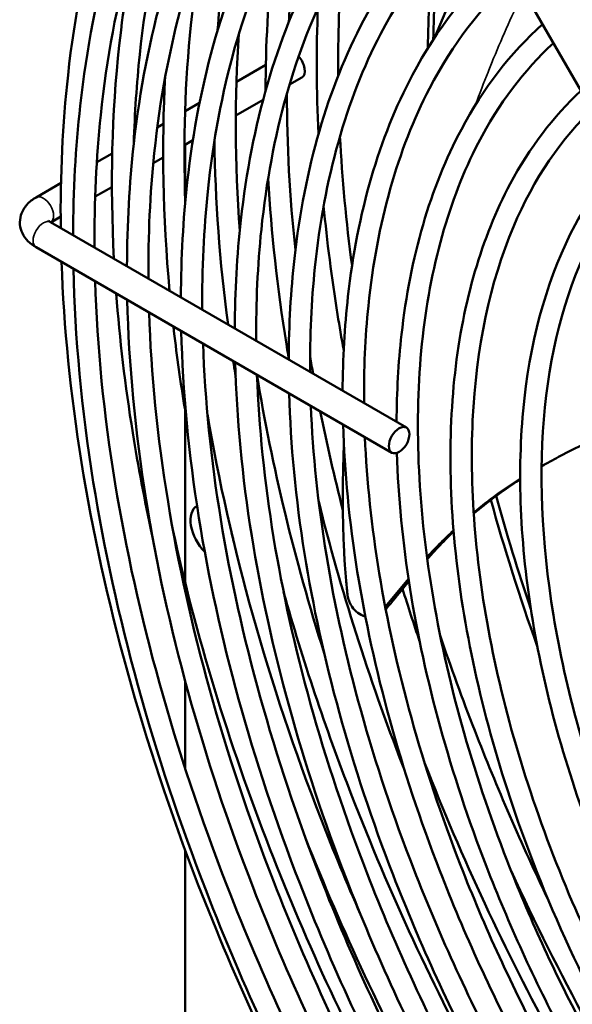
# Model space of a CAD drawing. Units: millimetres. Extents: x 0 to 3780, y 0 to 2673.
# Drawn here: x 2930 to 3011, y 1369 to 1514 of the extents above; entities that cross this region are included whole.
import ezdxf

# ---------------------------------------------------------------- set-up
doc = ezdxf.new("R2010")
doc.units = ezdxf.units.MM
doc.header["$LTSCALE"] = 9
doc.layers.add('Visible (ISO)', color=7, linetype='Continuous', lineweight=50)
doc.layers.add('Visible Narrow (ISO)', color=7, linetype='Continuous', lineweight=35)

msp = doc.modelspace()

# ---------------------------------------------------------------- linework, layer by layer
at = {"layer": 'Visible (ISO)'}
for p, q in [((2970.24, 1576.89), (3012.39, 1503.89)), ((2961.55, 1505.19), (2965.9, 1507.71)), ((2969.4, 1504.79), (2971.21, 1505.83)), ((2953.99, 1500.83), (2956.12, 1502.06)), ((2961.45, 1500.2), (2965.49, 1502.53)), ((2949.88, 1498.46), (2950.79, 1498.98)), ((2946.43, 1496.47), (2946.47, 1496.48)), ((2953.9, 1495.84), (2955.14, 1496.55)), ((2953.99, 1488.41), (2953.99, 1495.89)), ((2940.96, 1493.3), (2943.23, 1494.62)), ((2949.29, 1493.18), (2950.74, 1494.02)), ((2932, 1488.13), (2935.68, 1490.25)), ((2940.71, 1488.23), (2943.19, 1489.65)), ((2986.64, 1454.14), (2934.14, 1484.46)), ((2934.16, 1484.44), (2935.63, 1485.29)), ((2984.5, 1450.44), (2932, 1480.76)), ((2953.99, 1431.29), (2953.99, 1456.71)), ((2983.52, 1427.67), (2986.95, 1431.8)), ((2953.99, 1403.84), (2953.99, 1416.78)), ((2953.99, 1323.37), (2953.99, 1391.78))]:
    msp.add_line(p, q, dxfattribs=at)
for centre, major_axis, start_param, end_param in [((3133.77, 1425.33), (101.25, -175.37), 3.821978, 3.906321), ((3132.97, 1424.87), (101.25, -175.37), 3.825411, 3.911259), ((2970.14, 1507.68), (1.07, -1.85), 0, 1.943046), ((3132.97, 1424.87), (101.25, -175.37), 4.289816, 4.406854), ((3133.77, 1425.33), (101.25, -175.37), 4.289179, 4.379668), ((2957.97, 1438.65), (-2.25, 3.9), 6.267381, 8.292335), ((2957.97, 1438.65), (2.25, -3.9), 0.96371, 1.224286)]:
    msp.add_ellipse(centre, major_axis=major_axis, ratio=0.57735, start_param=start_param, end_param=end_param, dxfattribs=at)
msp.add_ellipse((2985.57, 1452.29), major_axis=(1.07, 1.85), ratio=0.57735, dxfattribs=at)
for points, knots in [([(2969.96, 1577.42), (2962.06, 1570.75), (2955.36, 1562.29), (2943.15, 1539.27), (2938.64, 1523.63), (2935.91, 1498.94), (2935.55, 1491.39), (2935.64, 1483.59)], [1.6736385, 1.6736385, 1.6736385, 1.6736385, 1.9178015, 1.9178015, 2.2368497, 2.2368497, 2.3694066, 2.3694066, 2.3694066, 2.3694066]), ([(2972.82, 1572.43), (2964.26, 1565.73), (2957.07, 1556.94), (2944.77, 1533.75), (2940.38, 1518.56), (2937.83, 1495.48), (2937.48, 1489.1), (2937.46, 1482.54)], [1.6526652, 1.6526652, 1.6526652, 1.6526652, 1.9177367, 1.9177367, 2.2367551, 2.2367551, 2.3525449, 2.3525449, 2.3525449, 2.3525449]), ([(2974.41, 1569.67), (2966.24, 1563.19), (2959.35, 1554.68), (2947.52, 1532.02), (2943.28, 1517.05), (2940.88, 1493.99), (2940.57, 1487.46), (2940.61, 1480.72)], [1.656472, 1.656472, 1.656472, 1.656472, 1.9223275, 1.9223275, 2.2432137, 2.2432137, 2.3633331, 2.3633331, 2.3633331, 2.3633331]), ([(2978.46, 1562.65), (2970.55, 1556.35), (2963.89, 1548.15), (2952.34, 1526.39), (2948.19, 1512.02), (2945.77, 1490.19), (2945.43, 1484.15), (2945.41, 1477.95)], [1.6572729, 1.6572729, 1.6572729, 1.6572729, 1.9176084, 1.9176084, 2.2365677, 2.2365677, 2.3523369, 2.3523369, 2.3523369, 2.3523369]), ([(2980.05, 1559.89), (2972.53, 1553.81), (2966.17, 1545.89), (2955.09, 1524.65), (2951.08, 1510.51), (2948.82, 1488.69), (2948.53, 1482.51), (2948.57, 1476.13)], [1.6615283, 1.6615283, 1.6615283, 1.6615283, 1.9224633, 1.9224633, 2.2433975, 2.2433975, 2.3637468, 2.3637468, 2.3637468, 2.3637468]), ([(2959.76, 1553.95), (2953.3, 1541.32), (2949.06, 1526.16), (2946.85, 1504.94), (2946.56, 1500.56), (2946.42, 1496.09)], [1.9282648, 1.9282648, 1.9282648, 1.9282648, 2.2431209, 2.2431209, 2.322216, 2.322216, 2.322216, 2.322216]), ([(2984.11, 1552.87), (2976.84, 1546.98), (2970.71, 1539.37), (2959.91, 1519.03), (2955.99, 1505.48), (2953.7, 1484.89), (2953.39, 1479.21), (2953.37, 1473.35)], [1.6624312, 1.6624312, 1.6624312, 1.6624312, 1.9174647, 1.9174647, 2.2363574, 2.2363574, 2.3521039, 2.3521039, 2.3521039, 2.3521039]), ([(2985.7, 1550.11), (2978.82, 1544.43), (2972.99, 1537.1), (2962.66, 1517.29), (2958.89, 1503.96), (2956.75, 1483.4), (2956.48, 1477.56), (2956.52, 1471.53)], [1.6672195, 1.6672195, 1.6672195, 1.6672195, 1.922616, 1.922616, 2.2436035, 2.2436035, 2.3642115, 2.3642115, 2.3642115, 2.3642115]), ([(2989.76, 1543.08), (2983.13, 1537.6), (2977.53, 1530.58), (2967.48, 1511.66), (2963.79, 1498.94), (2961.64, 1479.6), (2961.34, 1474.26), (2961.32, 1468.76)], [1.6682454, 1.6682454, 1.6682454, 1.6682454, 1.9173027, 1.9173027, 2.2361196, 2.2361196, 2.3518408, 2.3518408, 2.3518408, 2.3518408]), ([(2963.01, 1539.66), (2961.38, 1533.2), (2960.17, 1526.39), (2959.15, 1517.15), (2958.95, 1515), (2958.79, 1512.82)], [2.1067938, 2.1067938, 2.1067938, 2.1067938, 2.2368497, 2.2368497, 2.275794, 2.275794, 2.275794, 2.275794]), ([(2991.36, 1540.32), (2985.11, 1535.05), (2979.81, 1528.31), (2970.22, 1509.93), (2966.69, 1497.42), (2964.69, 1478.11), (2964.44, 1472.61), (2964.48, 1466.94)], [1.6736731, 1.6736731, 1.6736731, 1.6736731, 1.922789, 1.922789, 2.2438361, 2.2438361, 2.3647371, 2.3647371, 2.3647371, 2.3647371]), ([(2995.41, 1533.29), (2989.42, 1528.22), (2984.34, 1521.8), (2975.04, 1504.3), (2971.6, 1492.39), (2969.58, 1474.31), (2969.3, 1469.31), (2969.28, 1464.17)], [1.6748496, 1.6748496, 1.6748496, 1.6748496, 1.9171185, 1.9171185, 2.2358485, 2.2358485, 2.3515415, 2.3515415, 2.3515415, 2.3515415]), ([(2971.6, 1533.89), (2970.92, 1530.13), (2970.38, 1526.25), (2969.68, 1519.59), (2969.46, 1516.84), (2969.3, 1514.06)], [2.1694603, 2.1694603, 2.1694603, 2.1694603, 2.2431209, 2.2431209, 2.2932189, 2.2932189, 2.2932189, 2.2932189]), ([(2997.01, 1530.52), (2991.4, 1525.66), (2986.63, 1519.52), (2977.79, 1502.57), (2974.49, 1490.88), (2972.63, 1472.81), (2972.39, 1467.66), (2972.43, 1462.35)], [1.6810536, 1.6810536, 1.6810536, 1.6810536, 1.9229864, 1.9229864, 2.2441007, 2.2441007, 2.3653365, 2.3653365, 2.3653365, 2.3653365]), ([(2947.18, 1527.95), (2945.91, 1522.39), (2944.93, 1516.58), (2943.17, 1500.59), (2942.91, 1490.03), (2943.49, 1479.06)], [2.1266322, 2.1266322, 2.1266322, 2.1266322, 2.2368497, 2.2368497, 2.419211, 2.419211, 2.419211, 2.419211]), ([(2998.39, 1528.13), (2998.12, 1527.61), (2997.86, 1527.09), (2995.15, 1521.72), (2992.89, 1516.79), (2990.84, 1511.76), (2990.83, 1511.75), (2990.83, 1511.73)], [-9.214206, -9.214206, -9.214206, -9.214206, -9.056036, -9.056036, -7.582698, -7.582698, -7.579431, -7.579431, -7.579431, -7.579431]), ([(2956.71, 1526.35), (2955.93, 1522.22), (2955.3, 1517.95), (2953.98, 1505.25), (2953.7, 1496.52), (2954.02, 1487.46)], [2.1616768, 2.1616768, 2.1616768, 2.1616768, 2.2431209, 2.2431209, 2.3973286, 2.3973286, 2.3973286, 2.3973286]), ([(2967.21, 1525.92), (2967.11, 1525.16), (2967.02, 1524.41), (2966.24, 1517.28), (2965.87, 1510.67), (2965.86, 1503.87)], [2.2229125, 2.2229125, 2.2229125, 2.2229125, 2.2368497, 2.2368497, 2.3533183, 2.3533183, 2.3533183, 2.3533183]), ([(3001.07, 1523.49), (2995.71, 1518.84), (2991.16, 1513.01), (2982.61, 1496.94), (2979.4, 1485.85), (2977.52, 1469.01), (2977.25, 1464.36), (2977.23, 1459.57)], [1.6824169, 1.6824169, 1.6824169, 1.6824169, 1.9169073, 1.9169073, 2.2355368, 2.2355368, 2.3511981, 2.3511981, 2.3511981, 2.3511981]), ([(3002.68, 1520.71), (2997.7, 1516.28), (2993.45, 1510.73), (2985.36, 1495.2), (2982.3, 1484.34), (2980.56, 1467.52), (2980.35, 1462.71), (2980.39, 1457.75)], [1.6895762, 1.6895762, 1.6895762, 1.6895762, 1.9232139, 1.9232139, 2.2444047, 2.2444047, 2.3660263, 2.3660263, 2.3660263, 2.3660263]), ([(3006.73, 1513.68), (3002.01, 1509.46), (2997.98, 1504.23), (2990.18, 1489.58), (2987.2, 1479.31), (2985.45, 1463.72), (2985.21, 1459.41), (2985.19, 1454.98)], [1.6911755, 1.6911755, 1.6911755, 1.6911755, 1.9166627, 1.9166627, 2.2351745, 2.2351745, 2.3508, 2.3508, 2.3508, 2.3508]), ([(3008.34, 1510.89), (3003.99, 1506.89), (3000.26, 1501.94), (2992.93, 1487.84), (2990.1, 1477.79), (2987.79, 1455.34), (2988.29, 1442.97), (2992.55, 1417.08), (2996.31, 1403.57), (3004.69, 1382.01), (3008.41, 1373.88), (3012.59, 1365.96)], [1.699529, 1.699529, 1.699529, 1.699529, 1.923479, 1.923479, 2.244757, 2.244757, 2.562954, 2.562954, 2.881146, 2.881146, 3.075387, 3.075387, 3.075387, 3.075387]), ([(3012.4, 1503.86), (3008.31, 1500.07), (3004.8, 1495.44), (2997.75, 1482.21), (2995, 1472.77), (2992.62, 1451.61), (2993.02, 1439.87), (2996.93, 1415.37), (3000.45, 1402.61), (3008.26, 1382.44), (3011.66, 1374.94), (3015.49, 1367.63)], [1.701431, 1.701431, 1.701431, 1.701431, 1.916376, 1.916376, 2.234748, 2.234748, 2.556601, 2.556601, 2.87855, 2.87855, 3.070546, 3.070546, 3.070546, 3.070546]), ([(3014.44, 1501.46), (3009.5, 1496.85), (3005.44, 1490.89), (2998.98, 1475.61), (2996.93, 1465.93), (2995.91, 1444.59), (2996.92, 1432.95), (3001.9, 1408.85), (3005.87, 1396.38), (3013.28, 1379.12), (3015.65, 1374.12), (3018.22, 1369.21)], [1.703326, 1.703326, 1.703326, 1.703326, 1.982376, 1.982376, 2.302663, 2.302663, 2.62059, 2.62059, 2.938693, 2.938693, 3.069528, 3.069528, 3.069528, 3.069528]), ([(3020.24, 1495.82), (3016.86, 1492.5), (3013.94, 1488.55), (3007.67, 1476.8), (3005.15, 1468.13), (3002.95, 1448.71), (3003.32, 1437.94), (3006.9, 1415.45), (3010.13, 1403.73), (3017.2, 1385.45), (3020.21, 1378.8), (3023.58, 1372.3)], [1.718461, 1.718461, 1.718461, 1.718461, 1.916054, 1.916054, 2.234267, 2.234267, 2.556283, 2.556283, 2.878408, 2.878408, 3.064125, 3.064125, 3.064125, 3.064125]), ([(3022.5, 1493.62), (3019.21, 1490.41), (3016.37, 1486.53), (3010.42, 1475.06), (3008.05, 1466.61), (3006.12, 1447.73), (3006.55, 1437.33), (3010.13, 1415.57), (3013.3, 1404.22), (3019.24, 1388.94), (3020.96, 1384.93), (3022.82, 1380.96)], [1.717343, 1.717343, 1.717343, 1.717343, 1.924146, 1.924146, 2.245637, 2.245637, 2.563487, 2.563487, 2.881341, 2.881341, 2.99491, 2.99491, 2.99491, 2.99491]), ([(2966.23, 1490.87), (2966.7, 1482.92), (2967.6, 1474.77), (2969.05, 1465.77), (2969.16, 1465.07), (2969.28, 1464.37)], [2.426281, 2.426281, 2.426281, 2.426281, 2.5579786, 2.5579786, 2.5690115, 2.5690115, 2.5690115, 2.5690115]), ([(2932, 1488.13), (2931.5, 1487.84), (2931.03, 1487.49), (2930.26, 1486.61), (2929.95, 1486.1), (2929.63, 1485.06), (2929.58, 1484.58), (2929.67, 1483.65), (2929.8, 1483.22), (2930.19, 1482.39), (2930.48, 1482), (2931.16, 1481.31), (2931.57, 1481), (2932, 1480.76)], [1.570796, 1.570796, 1.570796, 1.570796, 1.884956, 1.884956, 2.183614, 2.183614, 2.410422, 2.410422, 2.625587, 2.625587, 2.87032, 2.87032, 3.141593, 3.141593, 3.141593, 3.141593]), ([(2974.43, 1486.88), (2974.93, 1481.6), (2975.62, 1476.25), (2976.77, 1469.08), (2977.07, 1467.33), (2977.39, 1465.58)], [2.4720242, 2.4720242, 2.4720242, 2.4720242, 2.5579786, 2.5579786, 2.5856277, 2.5856277, 2.5856277, 2.5856277]), ([(2933.83, 1484.7), (2933.83, 1484.7), (2933.83, 1484.69), (2933.88, 1484.64), (2933.93, 1484.59), (2934.05, 1484.51), (2934.09, 1484.48), (2934.14, 1484.46)], [2.7297312, 2.7297312, 2.7297312, 2.7297312, 2.850746, 2.850746, 3.0600401, 3.0600401, 3.1415927, 3.1415927, 3.1415927, 3.1415927]), ([(2935.76, 1478.58), (2936.09, 1469.02), (2937.08, 1459.12), (2941.96, 1428.77), (2947.79, 1407.67), (2961.42, 1372.49), (2968.01, 1358.3), (2975.51, 1344.55)], [2.397565, 2.397565, 2.397565, 2.397565, 2.5579786, 2.5579786, 2.8791529, 2.8791529, 3.0987544, 3.0987544, 3.0987544, 3.0987544]), ([(2937.51, 1477.58), (2937.73, 1467.44), (2938.71, 1456.89), (2943.61, 1426.43), (2949.26, 1405.94), (2962.47, 1371.85), (2968.83, 1358.15), (2976.06, 1344.87)], [2.3815241, 2.3815241, 2.3815241, 2.3815241, 2.5579171, 2.5579171, 2.8791264, 2.8791264, 3.0974787, 3.0974787, 3.0974787, 3.0974787]), ([(2940.71, 1475.73), (2941, 1466.1), (2942, 1456.09), (2946.84, 1426.55), (2952.43, 1406.42), (2965.45, 1372.94), (2971.69, 1359.49), (2978.79, 1346.44)], [2.3927778, 2.3927778, 2.3927778, 2.3927778, 2.5620085, 2.5620085, 2.8807922, 2.8807922, 3.0970889, 3.0970889, 3.0970889, 3.0970889]), ([(2943.82, 1473.93), (2944.33, 1467.21), (2945.14, 1460.34), (2947.06, 1448.44), (2948, 1443.45), (2949.1, 1438.43)], [2.4474573, 2.4474573, 2.4474573, 2.4474573, 2.5579786, 2.5579786, 2.6362979, 2.6362979, 2.6362979, 2.6362979]), ([(2945.46, 1472.98), (2945.68, 1463.47), (2946.61, 1453.58), (2951.22, 1424.85), (2956.57, 1405.46), (2969.01, 1373.36), (2974.95, 1360.55), (2981.69, 1348.12)], [2.3829683, 2.3829683, 2.3829683, 2.3829683, 2.5577951, 2.5577951, 2.8790737, 2.8790737, 3.0949534, 3.0949534, 3.0949534, 3.0949534]), ([(2948.67, 1471.13), (2948.96, 1462.13), (2949.9, 1452.78), (2954.45, 1424.97), (2959.74, 1405.94), (2971.99, 1374.45), (2977.81, 1361.89), (2984.42, 1349.69)], [2.3948984, 2.3948984, 2.3948984, 2.3948984, 2.5621217, 2.5621217, 2.8808352, 2.8808352, 3.0945174, 3.0945174, 3.0945174, 3.0945174]), ([(2952.26, 1469.06), (2952.69, 1465.32), (2953.21, 1461.54), (2953.93, 1457.07), (2954.04, 1456.41), (2954.15, 1455.74)], [2.49760196, 2.49760196, 2.49760196, 2.49760196, 2.55797856, 2.55797856, 2.56851188, 2.56851188, 2.56851188, 2.56851188]), ([(2953.42, 1468.39), (2953.64, 1459.5), (2954.51, 1450.26), (2958.84, 1423.27), (2963.89, 1404.99), (2975.55, 1374.87), (2981.07, 1362.95), (2987.32, 1351.37)], [2.3845872, 2.3845872, 2.3845872, 2.3845872, 2.557658, 2.557658, 2.8790143, 2.8790143, 3.0921213, 3.0921213, 3.0921213, 3.0921213]), ([(2956.63, 1466.54), (2956.92, 1458.16), (2957.8, 1449.47), (2962.07, 1423.39), (2967.06, 1405.47), (2978.53, 1375.96), (2983.93, 1364.28), (2990.05, 1352.94)], [2.39728, 2.39728, 2.39728, 2.39728, 2.5622484, 2.5622484, 2.8808832, 2.8808832, 3.0916304, 3.0916304, 3.0916304, 3.0916304]), ([(2961.09, 1463.96), (2961.18, 1463.34), (2961.28, 1462.72), (2961.4, 1461.96), (2961.42, 1461.82), (2961.45, 1461.68)], [2.54812819, 2.54812819, 2.54812819, 2.54812819, 2.55797856, 2.55797856, 2.56021082, 2.56021082, 2.56021082, 2.56021082]), ([(2961.38, 1463.79), (2961.59, 1455.53), (2962.41, 1446.95), (2966.46, 1421.69), (2971.2, 1404.51), (2982.1, 1376.39), (2987.19, 1365.35), (2992.95, 1354.62)], [2.3864145, 2.3864145, 2.3864145, 2.3864145, 2.5575027, 2.5575027, 2.8789467, 2.8789467, 3.0889228, 3.0889228, 3.0889228, 3.0889228]), ([(2964.59, 1461.94), (2964.88, 1454.19), (2965.7, 1446.15), (2969.69, 1421.81), (2974.37, 1404.99), (2985.07, 1377.47), (2990.05, 1366.68), (2995.68, 1356.2)], [2.399974, 2.399974, 2.399974, 2.399974, 2.5623912, 2.5623912, 2.880937, 2.880937, 3.0883659, 3.0883659, 3.0883659, 3.0883659]), ([(2964.6, 1461.93), (2964.6, 1461.91), (2964.6, 1461.88), (2966.8, 1448.48), (2970.12, 1434.71), (2974.5, 1420.87)], [2.561542, 2.561542, 2.561542, 2.561542, 2.5619513, 2.5619513, 2.7765546, 2.7765546, 2.7765546, 2.7765546]), ([(2969.34, 1459.2), (2969.55, 1451.56), (2970.31, 1443.64), (2974.08, 1420.11), (2978.51, 1404.03), (2988.64, 1377.9), (2993.3, 1367.75), (2998.58, 1357.87)], [2.3884934, 2.3884934, 2.3884934, 2.3884934, 2.5573253, 2.5573253, 2.8788693, 2.8788693, 3.0852819, 3.0852819, 3.0852819, 3.0852819]), ([(2972.55, 1457.34), (2972.83, 1450.22), (2973.6, 1442.84), (2977.31, 1420.23), (2981.68, 1404.52), (2991.61, 1378.98), (2996.17, 1369.08), (3001.31, 1359.45)], [2.403046, 2.403046, 2.403046, 2.403046, 2.5625533, 2.5625533, 2.8809978, 2.8809978, 3.0846448, 3.0846448, 3.0846448, 3.0846448]), ([(2957.28, 1456.15), (2960.57, 1436.68), (2966.25, 1416.41), (2975.88, 1391.63), (2977.82, 1386.95), (2979.87, 1382.29)], [2.5691532, 2.5691532, 2.5691532, 2.5691532, 2.8807703, 2.8807703, 2.9535757, 2.9535757, 2.9535757, 2.9535757]), ([(2977.3, 1454.6), (2977.5, 1447.59), (2978.21, 1440.33), (2981.7, 1418.53), (2985.82, 1403.56), (2995.18, 1379.41), (2999.42, 1370.15), (3004.22, 1361.13)], [2.3908795, 2.3908795, 2.3908795, 2.3908795, 2.5571209, 2.5571209, 2.8787796, 2.8787796, 3.0811, 3.0811, 3.0811, 3.0811]), ([(2980.52, 1452.74), (2980.79, 1446.25), (2981.5, 1439.53), (2984.93, 1418.65), (2988.99, 1404.04), (2998.15, 1380.49), (3002.29, 1371.48), (3006.95, 1362.7)], [2.4065817, 2.4065817, 2.4065817, 2.4065817, 2.5627391, 2.5627391, 2.881067, 2.881067, 3.0803639, 3.0803639, 3.0803639, 3.0803639]), ([(2977.42, 1451.44), (2977.37, 1450.27), (2977.33, 1449.09), (2977.28, 1446.9), (2977.27, 1445.89), (2977.25, 1444.04), (2977.25, 1443.21), (2977.27, 1441.07), (2977.3, 1439.76), (2977.37, 1437.56), (2977.41, 1436.69), (2977.48, 1435.22), (2977.52, 1434.63), (2977.61, 1433.25), (2977.67, 1432.45), (2977.8, 1430.96), (2977.87, 1430.26), (2977.94, 1429.56)], [-1.978453, -1.978453, -1.978453, -1.978453, -1.660673, -1.660673, -1.386256, -1.386256, -1.162284, -1.162284, -0.805052, -0.805052, -0.567702, -0.567702, -0.406623, -0.406623, -0.191322, -0.191322, -0.000001, -0.000001, -0.000001, -0.000001]), ([(2985.25, 1450.4), (2985.43, 1443.9), (2986.09, 1437.16), (2989.32, 1416.95), (2993.14, 1403.08), (3001.72, 1380.92), (3005.54, 1372.54), (3009.86, 1364.38)], [2.3902633, 2.3902633, 2.3902633, 2.3902633, 2.5568826, 2.5568826, 2.8786745, 2.8786745, 3.0762466, 3.0762466, 3.0762466, 3.0762466]), ([(3003.43, 1446.49), (3001.9, 1445.51), (3000.38, 1444.47), (2998.12, 1442.77), (2997.33, 1442.16), (2996.57, 1441.53)], [0.7405494, 0.7405494, 0.7405494, 0.7405494, 1.3557311, 1.3557311, 1.6878676, 1.6878676, 1.6878676, 1.6878676]), ([(2973.7, 1443.21), (2976.91, 1430.31), (2981.07, 1417.23), (2986.21, 1403.99), (2986.3, 1403.74), (2986.39, 1403.5)], [2.6793013, 2.6793013, 2.6793013, 2.6793013, 2.8791529, 2.8791529, 2.8828654, 2.8828654, 2.8828654, 2.8828654]), ([(2996.57, 1441.44), (2997.55, 1442.27), (2998.55, 1443.06), (2999.89, 1444.08), (3000.22, 1444.32), (3000.55, 1444.56)], [-1.7776729, -1.7776729, -1.7776729, -1.7776729, -1.352287, -1.352287, -1.2161636, -1.2161636, -1.2161636, -1.2161636]), ([(2952.19, 1439.04), (2955.56, 1423.55), (2960.38, 1407.7), (2971.95, 1377.94), (2978.43, 1364), (2985.79, 1350.49)], [2.6365777, 2.6365777, 2.6365777, 2.6365777, 2.8807703, 2.8807703, 3.098387, 3.098387, 3.098387, 3.098387]), ([(2993.6, 1438.96), (2992.98, 1438.39), (2992.36, 1437.8), (2991.05, 1436.49), (2990.35, 1435.76), (2989.67, 1435.01)], [2.1256812, 2.1256812, 2.1256812, 2.1256812, 2.4076257, 2.4076257, 2.7416053, 2.7416053, 2.7416053, 2.7416053]), ([(2990.29, 1435.36), (2990.99, 1436.14), (2991.7, 1436.89), (2992.82, 1438.02), (2993.21, 1438.41), (2993.61, 1438.79)], [-2.7427169, -2.7427169, -2.7427169, -2.7427169, -2.4009358, -2.4009358, -2.2181732, -2.2181732, -2.2181732, -2.2181732]), ([(2983.71, 1427.44), (2984.55, 1428.45), (2985.38, 1429.47), (2986.48, 1430.8), (2986.74, 1431.12), (2987, 1431.44)], [0.000001, 0.000001, 0.000001, 0.000001, 0.4260842, 0.4260842, 0.5596478, 0.5596478, 0.5596478, 0.5596478]), ([(2968.53, 1429.84), (2971.33, 1419.88), (2974.69, 1409.85), (2984.09, 1385.58), (2990.68, 1371.39), (2998.18, 1357.64)], [2.7256743, 2.7256743, 2.7256743, 2.7256743, 2.8791529, 2.8791529, 3.0987544, 3.0987544, 3.0987544, 3.0987544]), ([(2977.94, 1429.56), (2977.97, 1429.3), (2978.02, 1429.05), (2978.19, 1428.5), (2978.31, 1428.22), (2978.67, 1427.6), (2978.92, 1427.28), (2979.53, 1426.73), (2979.88, 1426.51), (2980.36, 1426.33), (2980.47, 1426.29), (2980.58, 1426.26)], [-0.6991998, -0.6991998, -0.6991998, -0.6991998, -0.628307, -0.628307, -0.5473838, -0.5473838, -0.4369289, -0.4369289, -0.3199046, -0.3199046, -0.2847052, -0.2847052, -0.2847052, -0.2847052]), ([(2991.63, 1423.44), (2993.21, 1418.76), (2994.91, 1414.08), (2999.99, 1401.01), (3003.63, 1392.64), (3007.61, 1384.37)], [2.8083429, 2.8083429, 2.8083429, 2.8083429, 2.8807703, 2.8807703, 3.0111815, 3.0111815, 3.0111815, 3.0111815])]:
    msp.add_open_spline(points, degree=3, knots=knots, dxfattribs=at)
for points in [[(2977.19, 1523.14), (2976.73, 1517.62), (2976.52, 1511.92), (2976.57, 1506.08)], [(2973.59, 1516.09), (2973.33, 1510.06), (2973.36, 1503.85), (2973.67, 1497.49)], [(2961.91, 1512.24), (2961.25, 1502.99), (2961.3, 1493.26), (2962.05, 1483.19)], [(2951.07, 1506.04), (2950.48, 1495.93), (2950.69, 1485.29), (2951.71, 1474.31)], [(2969.01, 1503.43), (2969, 1495.96), (2969.42, 1488.25), (2970.26, 1480.35)], [(2976.84, 1497.13), (2977.16, 1490.89), (2977.75, 1484.52), (2978.62, 1478.03)], [(2958.32, 1496.49), (2958.42, 1487.72), (2959.09, 1478.63), (2960.32, 1469.34)], [(2972.43, 1464.63), (2972.58, 1463.78), (2972.72, 1462.94), (2972.88, 1462.09)], [(2973.93, 1456.54), (2974.9, 1451.72), (2976.02, 1446.86), (2977.27, 1441.97)], [(3013.94, 1452.21), (3012.31, 1451.47), (3010.69, 1450.67), (3009.1, 1449.82)], [(3009.1, 1449.82), (3008.26, 1449.37), (3007.42, 1448.9), (3006.59, 1448.42)], [(2989.71, 1434.71), (2989.9, 1434.93), (2990.1, 1435.15), (2990.29, 1435.36)], [(2986.08, 1430.32), (2986.88, 1427.76), (2987.71, 1425.19), (2988.58, 1422.62)], [(2983.71, 1427.44), (2983.67, 1427.39), (2983.63, 1427.34), (2983.59, 1427.3)], [(2989.37, 1404.55), (2994.78, 1390.69), (3001.19, 1376.93), (3008.46, 1363.58)], [(2971.75, 1393.56), (2977.13, 1379.93), (2983.47, 1366.41), (2990.62, 1353.27)], [(3002.13, 1388.61), (3005.58, 1381.1), (3009.31, 1373.67), (3013.29, 1366.36)]]:
    msp.add_open_spline(points, degree=3, dxfattribs=at)
at = {"layer": 'Visible Narrow (ISO)'}
msp.add_line((2990.29, 1435.36), (2989.68, 1434.98), dxfattribs=at)
for centre, major_axis, ratio, start_param, end_param in [((2933.07, 1486.28), (-1.07, 1.85), 0.57735, 3.164051, 6.283185), ((2933.07, 1482.61), (-1.07, -1.85), 0.57735, 3.141593, 6.283185), ((3150.77, 1875.59), (-326.96, -474.46), 0.34146, 0.634802, 0.635222)]:
    msp.add_ellipse(centre, major_axis=major_axis, ratio=ratio, start_param=start_param, end_param=end_param, dxfattribs=at)
msp.add_open_spline([(2996.85, 1501.8), (2997.44, 1503.42), (2998.31, 1505.71), (3000.58, 1511.33), (3002.36, 1515.29), (3003.93, 1518.54)], degree=3, knots=[0.413176, 0.413176, 0.413176, 0.413176, 0.4438095, 0.4567758, 0.5209359, 0.5209359, 0.5209359, 0.5209359], dxfattribs=at)
for points in [[(3009.1, 1449.82), (3008.25, 1449.4), (3007.42, 1448.96), (3006.59, 1448.5)], [(3003.43, 1446.63), (3001.03, 1445.12), (2998.74, 1443.46), (2996.56, 1441.64)], [(2993.59, 1439.02), (2992.24, 1437.75), (2990.93, 1436.41), (2989.67, 1435.01)]]:
    msp.add_open_spline(points, degree=3, dxfattribs=at)

doc.saveas('drawing.dxf')
